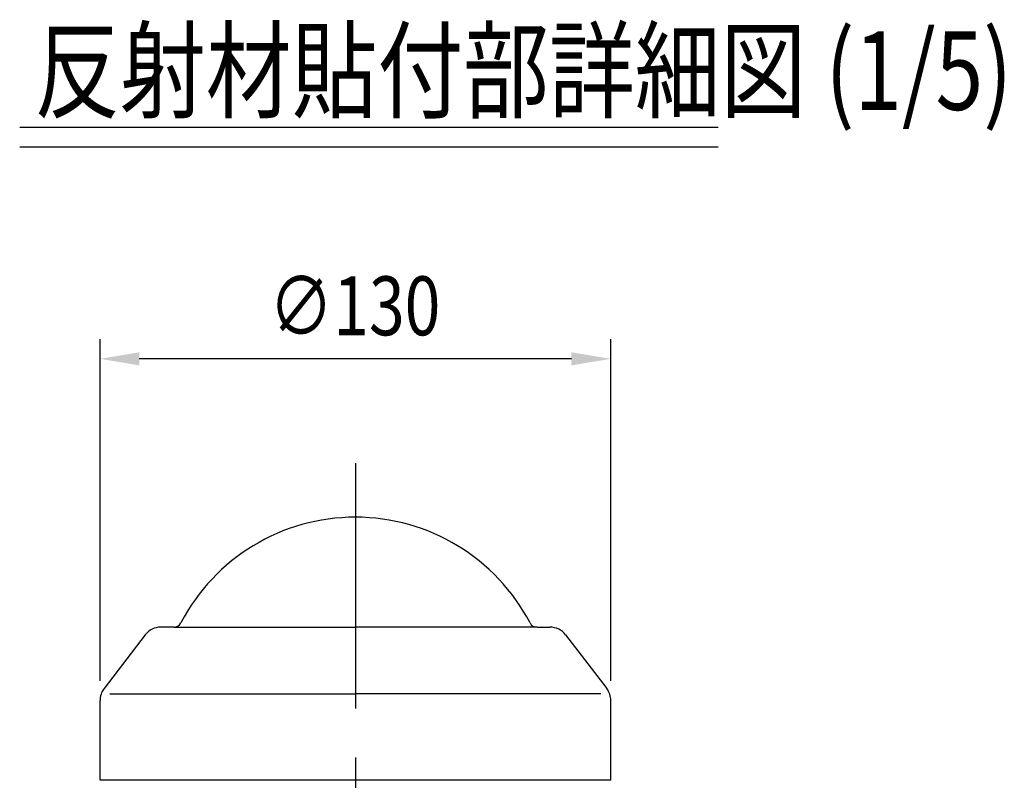
# Model space of a CAD drawing. Extents: x 83 to 3559, y 119 to 2458.
# Drawn here: x 2072 to 2574, y 1979 to 2366 of the extents above; entities that cross this region are included whole.
import ezdxf

# ---------------------------------------------------------------- set-up
doc = ezdxf.new("R2010")
doc.units = 0
doc.header["$LTSCALE"] = 100
doc.header["$PDMODE"] = 33
doc.header["$PDSIZE"] = 5
doc.linetypes.add('CENTER', pattern=[2, 1.25, -0.25, 0.25, -0.25])
doc.layers.get('0').update_dxf_attribs({"linetype": 'CONTINUOUS'})
doc.layers.get('DEFPOINTS').update_dxf_attribs({"linetype": 'CONTINUOUS'})
for name, color, linetype in [('CENTER', 3, 'CENTER'), ('MOJI2', 1, 'CONTINUOUS'), ('SJC', 1, 'CONTINUOUS'), ('SUNPOU', 4, 'CONTINUOUS')]:
    doc.layers.add(name, color=color, linetype=linetype)
doc.styles.add('EXT08', font='ROMANS.shx', dxfattribs={"width": 0.8, "bigfont": 'EXTFONT.shx'})
doc.dimstyles.get("Standard").update_dxf_attribs({"dimtxt": 0.18, "dimasz": 0.18, "dimexe": 0.18, "dimexo": 0.0625, "dimgap": 0.09, "dimtad": 0, "dimtih": 1, "dimtoh": 1, "dimzin": 0, "dimcen": 0.09, "dimazin": 3, "dimtfac": 1, "dimtofl": 0, "dimtmove": 0, "dimatfit": 3})

# ---------------------------------------------------------------- blocks, each defined once
blk = doc.blocks.new('*U61')
at = {"layer": 'SUNPOU', "color": 0, "style": 'EXT08', "width": 0.8}
blk.add_text('∅130', height=30, dxfattribs=at).set_placement((2199.32, 2205.35))
blk = doc.blocks.new('*D23')
at = {"layer": 'DEFPOINTS', "color": 0}
for p in [(2113.32, 2193.35), (2113.32, 2019.31), (2373.32, 2019.31)]:
    blk.add_point(p, dxfattribs=at)
at = {"layer": 'SUNPOU', "color": 0}
for p, q in [((2113.32, 2029.31), (2113.32, 2203.35)), ((2373.32, 2029.31), (2373.32, 2203.35)), ((2353.32, 2193.35), (2133.32, 2193.35))]:
    blk.add_line(p, q, dxfattribs=at)
for points in [[(2133.32, 2196.68), (2133.32, 2190.02), (2113.32, 2193.35)], [(2353.32, 2196.68), (2353.32, 2190.02), (2373.32, 2193.35)]]:
    blk.add_solid(points, dxfattribs=at)
blk.add_blockref('*U61', (0, 0))

msp = doc.modelspace()

# ---------------------------------------------------------------- linework, layer by layer
at = {"layer": 'CENTER'}
msp.add_line((2243.319, 2140.236), (2243.319, 922.308), dxfattribs=at)
at = {"layer": 'MOJI2'}
for p, q in [((2072.423, 2311.352), (2428.01, 2311.352)), ((2072.423, 2301.352), (2428.01, 2301.352))]:
    msp.add_line(p, q, dxfattribs=at)
at = {"layer": 'SJC'}
for p, q in [((2150.864, 2056.695), (2144.261, 2056.695)), ((2150.864, 2056.695), (2243.319, 2056.695)), ((2335.775, 2056.695), (2243.319, 2056.695)), ((2335.775, 2056.695), (2342.378, 2056.695)), ((2136.318, 2052.769), (2115.376, 2025.384)), ((2350.321, 2052.769), (2371.263, 2025.384)), ((2118.366, 2022.695), (2243.319, 2022.695)), ((2368.273, 2022.695), (2243.319, 2022.695)), ((2113.319, 1978.695), (2113.319, 2019.309)), ((2373.319, 1978.695), (2373.319, 2019.309)), ((2373.319, 1978.695), (2113.319, 1978.695))]:
    msp.add_line(p, q, dxfattribs=at)
for centre, radius, start, end in [((2243.319, 2012.373), 100.321, 90, 152.40637), ((2243.319, 2012.373), 100.321, 27.59363, 90), ((2144.261, 2046.695), 10, 90, 142.59464), ((2150.864, 2060.695), 4, 270, 332.40637), ((2335.775, 2060.695), 4, 207.59363, 270), ((2342.378, 2046.695), 10, 37.40536, 90), ((2123.319, 2019.309), 10, 142.59464, 180), ((2363.319, 2019.309), 10, 0, 37.40536)]:
    msp.add_arc(centre, radius, start, end, dxfattribs=at)

# ---------------------------------------------------------------- texts
at = {"layer": 'MOJI2', "style": 'EXT08', "width": 0.8}
msp.add_text('反射材貼付部詳細図 (1/5)', height=40, dxfattribs=at).set_placement((2079.893, 2320.125))

# ---------------------------------------------------------------- dimensions: what is measured, and where the dimension line sits
at = {"layer": 'SUNPOU'}
dim = msp.add_linear_dim(base=(2113.319, 2193.35), p1=(2373.319, 2019.309), p2=(2113.319, 2019.309), text='%%C<>', dimstyle='Standard', override={"dimscale": 10, "dimtxt": 3, "dimasz": 2, "dimexe": 1, "dimexo": 1, "dimgap": 1.2, "dimdec": 2, "dimlfac": 0.5, "dimaunit": 0}, dxfattribs=at)
dim.commit()
dim.dimension.update_dxf_attribs({"geometry": '*D23', "text_midpoint": (2243.319, 2220.35)})

doc.saveas('drawing.dxf')
